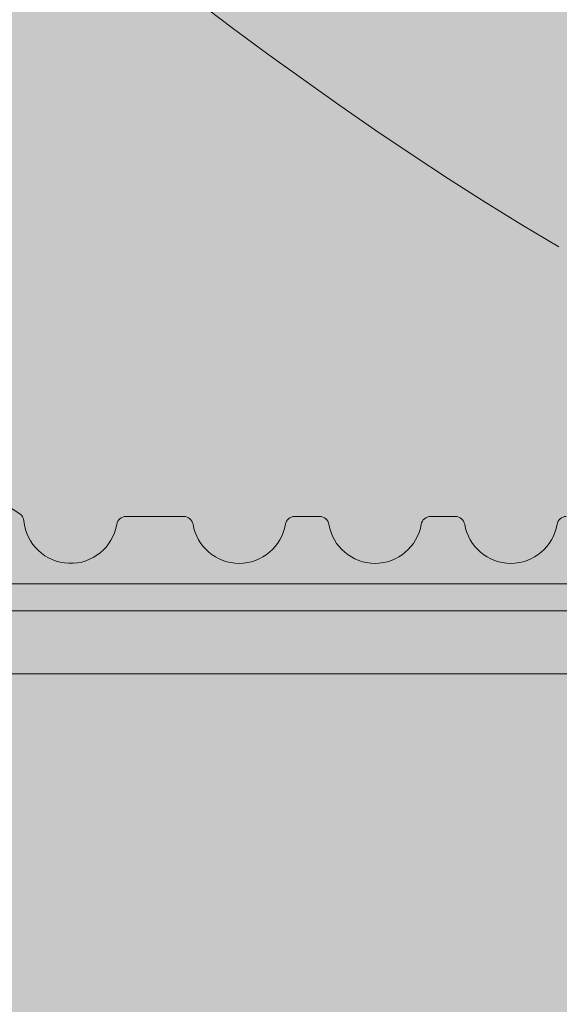
# Model space of a CAD drawing. Units: inches. Extents: x -132 to 3003, y 338 to 445.
# Drawn here: x 274 to 278, y 392 to 399 of the extents above; entities that cross this region are included whole.
import ezdxf
from ezdxf import colors
from ezdxf.entities.mleader import LeaderData, LeaderLine
from ezdxf.math import Vec2, Vec3

# ---------------------------------------------------------------- set-up
doc = ezdxf.new("R2010")
doc.units = ezdxf.units.IN
doc.header["$MEASUREMENT"] = 0
doc.layers.add('Quad-Lock', color=7, linetype='Continuous')
doc.styles.get("Standard").update_dxf_attribs({"font": 'arial.ttf'})

# ---------------------------------------------------------------- blocks, each defined once
blk = doc.blocks.new('10F')
at = {"layer": 'Quad-Lock', "lineweight": 0}
h = blk.add_hatch(color=3, dxfattribs=at)
edge = h.paths.add_edge_path()
edge.add_line((8.052650166443316, 2.083744812499901), (8.046922525125183, 1.865015015155336))
edge.add_arc((8.026004986424967, 1.864665274817631), 0.0209204623175217, -176.04210393648975, 0.9578936873085127, ccw=False)
edge.add_line((8.005134418539457, 1.863221273531224), (7.999359806443826, 2.083744812499901))
edge.add_line((7.999359806443826, 2.083744812499901), (2.956830103925995, 2.083744812499958))
edge.add_arc((2.95683010392591, 3.083744812500056), 1.000000000000098, 234.9999999999811, 270.0000000000049, ccw=False)
edge.add_line((2.383253667574537, 2.264592768211174), (2.222503505445729, 2.377151243502283))
edge.add_arc((1.821000000000043, 1.80374481249974), 0.7000000000001768, 55.00000000001474, 89.99999999999206)
edge.add_line((1.82100000000014, 2.503744812499917), (1.40099999999984, 2.503744812499974))
edge.add_arc((1.400999999999812, 2.101904883079668), 0.4018399294203063, 89.99999999999608, 158.0000000000039)
edge.add_line((1.028420505321037, 2.252436770138274), (0.1509999999998399, 0.08074481249980181))
edge.add_line((0.1509999999998399, 0.08074481249980181), (0.1509999999998399, 0.06624481249997416))
edge.add_arc((0.08849999999983993, 0.06624481249997416), 0.0625, -90, 0, ccw=False)
edge.add_line((0.08849999999983993, 0.003744812499974159), (0.0878757359710107, 0.003744812499974159))
edge.add_arc((0.0878757359709976, 0.06624481249995681), 0.06249999999998265, 180.5751506678783, 270.000000000012, ccw=False)
edge.add_line((0.02537888491087869, 0.06561743098353645), (0, 2.593744812500006))
edge.add_line((0, 2.593744812500006), (0.0253788849108787, 5.121872194016362))
edge.add_arc((0.08787573597102435, 5.121244812499971), 0.0625000000000091, 90.0000000000125, 179.4248493321492, ccw=False)
edge.add_line((0.08787573597101074, 5.18374481249998), (0.08849999999983992, 5.183744812499981))
edge.add_arc((0.08849999999983829, 5.12124481249998), 0.06250000000000089, 7.958078640513122e-13, 89.99999999999852, ccw=False)
edge.add_line((0.1509999999998392, 5.121244812499981), (0.1509999999998399, 5.106744812500608))
edge.add_line((0.1509999999998399, 5.106744812500608), (0.7510696958700009, 3.621520197118173))
edge.add_arc((1.400131202723982, 3.883793453329302), 0.7000486415979601, 202.0026852374273, 270.0026849404422)
edge.add_line((1.400164007739022, 3.183744812499981), (2.38799999999992, 3.183744812499981))
edge.add_arc((2.388000000000255, 3.369729032396607), 0.1859842198966257, 269.9999999998968, 305.2579130064367)
edge.add_arc((2.602721746250433, 3.065993799192634), 0.1859842198965877, 90.00000004988908, 125.25791302898011, ccw=False)
edge.add_arc((2.602721746105058, 3.221978018994121), 0.03000000009510151, 12.189459171215105, 90.00000003163927, ccw=False)
edge.add_arc((2.937500000000016, 3.294295173142959), 0.3124999999999996, 192.189459171185, 343.7688939672335)
edge.add_arc((3.297553279678547, 3.189478019047139), 0.06250000000001832, 57.29136467642968, 163.768893967324, ccw=False)
edge.add_line((3.331326226084457, 3.24206735343222), (3.472929064144182, 3.151129806558117))
edge.add_arc((3.439156117738286, 3.098540472172934), 0.06250000000009731, 5.386759200614904, 57.29136467649113, ccw=False)
edge.add_arc((3.81249999999993, 3.133744812499932), 0.3124999999999769, 185.3867592005463, 350.4059317731281)
edge.add_arc((4.182254986443684, 3.07124481249985), 0.06250000000006231, 89.99999999998943, 170.405931773127, ccw=False)
edge.add_line((4.182254986443695, 3.133744812499912), (4.567745013556305, 3.133744812499913))
edge.add_arc((4.567745013556311, 3.071244812499843), 0.06250000000006972, 9.594068226880097, 90.00000000000568, ccw=False)
edge.add_arc((4.9375, 3.133744812499885), 0.3124999999999015, 189.5940682268653, 350.4059317731346)
edge.add_arc((5.307254986443684, 3.071244812499849), 0.06250000000006348, 89.99999999999028, 170.4059317731252, ccw=False)
edge.add_line((5.307254986443695, 3.133744812499912), (5.473995013556305, 3.133744812499913))
edge.add_arc((5.473995013556315, 3.071244812499848), 0.06250000000006439, 9.594068226875095, 90.00000000000892, ccw=False)
edge.add_arc((5.84375, 3.133744812499913), 0.3124999999999062, 189.5940682268704, 350.4059317731296)
edge.add_arc((6.213504986443684, 3.071244812499849), 0.06250000000006348, 89.99999999999028, 170.4059317731252, ccw=False)
edge.add_line((6.213504986443695, 3.133744812499912), (6.380245013556305, 3.133744812499913))
edge.add_arc((6.380245013556311, 3.071244812499843), 0.06250000000006972, 9.594068226880097, 90.00000000000568, ccw=False)
edge.add_arc((6.75, 3.133744812499885), 0.3124999999999015, 189.5940682268653, 350.4059317731346)
edge.add_arc((7.119754986443684, 3.071244812499849), 0.06250000000006348, 89.99999999999028, 170.4059317731252, ccw=False)
edge.add_line((7.119754986443695, 3.133744812499912), (7.286495013556305, 3.133744812499913))
edge.add_arc((7.286495013556315, 3.071244812499848), 0.06250000000006439, 9.594068226875095, 90.00000000000892, ccw=False)
edge.add_arc((7.65625, 3.133744812499918), 0.3124999999999071, 189.5940682268714, 350.4059317731286)
edge.add_arc((8.026004986443704, 3.071244812499781), 0.06250000000009408, 114.59040671108681, 170.4059317730667, ccw=False)
edge.add_line((7.999996952134097, 3.128076424753544), (8.005087447745609, 3.322474609217579))
edge.add_arc((8.026004986449182, 3.322824350168479), 0.02092046233112971, 3.957896067730303, 180.9578953663029, ccw=False)
edge.add_line((8.046875554348162, 3.324268351457363), (8.051864588796207, 3.133744812499856))
edge.add_line((8.051864588796207, 3.133744812499856), (8.192745013556305, 3.133744812499913))
edge.add_arc((8.19274501355633, 3.071244812499866), 0.06250000000004707, 9.594068226861282, 90.0000000000228, ccw=False)
edge.add_arc((8.5625, 3.133744812499911), 0.3124999999999059, 189.5940682268701, 350.40593177313)
edge.add_arc((8.932254986443686, 3.071244812499848), 0.06250000000006538, 89.99999999999193, 170.4059317731246, ccw=False)
edge.add_line((8.932254986443695, 3.133744812499914), (9.317745013556305, 3.133744812499913))
edge.add_arc((9.317745013556321, 3.071244812499855), 0.06250000000005773, 9.594068226870775, 90.00000000001472, ccw=False)
edge.add_arc((9.687500000000071, 3.133744812499893), 0.3124999999999729, 189.5940682268646, 354.6132407994608)
edge.add_arc((10.06084388226171, 3.098540472172935), 0.06250000000009595, 122.7086353235083, 174.6132407993857, ccw=False)
edge.add_line((10.02707093585582, 3.151129806558117), (10.16867377391554, 3.242067353432219))
edge.add_arc((10.20244672032126, 3.189478019047031), 0.06250000000000241, 16.231106032728917, 122.70863532336591, ccw=False)
edge.add_arc((10.56249999999988, 3.294295173142566), 0.3125000000000211, 196.231106032701, 347.8105408288896)
edge.add_arc((10.89727825388584, 3.221978018952081), 0.03000000009507536, 89.99999995096692, 167.8105407466323, ccw=False)
edge.add_arc((10.89727825380949, 3.065993799150406), 0.1859842198967523, 54.74208699357581, 89.99999996856991, ccw=False)
edge.add_arc((11.11200000000016, 3.369729032396429), 0.1859842198964482, 234.7420869934546, 269.9999999999759)
edge.add_line((11.11200000000008, 3.183744812499981), (12.09990160229108, 3.183744812499981))
edge.add_arc((12.0998687972761, 3.883793453329102), 0.7000486415977598, 270.0026849404376, 338.0026852383851)
edge.add_line((12.74895488480274, 3.621581036418263), (13.34900000000016, 5.106744812500608))
edge.add_line((13.34900000000016, 5.106744812500608), (13.34900000000016, 5.121244812499981))
edge.add_arc((13.41150000000016, 5.121244812499984), 0.06249999999999645, 89.99999999999432, 180, ccw=False)
edge.add_line((13.41150000000016, 5.18374481249998), (13.41212426402899, 5.183744812499981))
edge.add_arc((13.41212426402897, 5.121244812499968), 0.06250000000001332, 0.5751506678540181, 89.99999999998369, ccw=False)
edge.add_line((13.47462111508912, 5.121872194016362), (13.5, 2.593744812499949))
edge.add_line((13.5, 2.593744812499949), (13.47462111508935, 0.06561743100968487))
edge.add_arc((13.41212426402899, 0.06624481249994046), 0.06249999999996404, 270.00000000000375, 359.4248493561093, ccw=False)
edge.add_line((13.41212426402899, 0.003744812499976422), (13.41150000000016, 0.003744812499974159))
edge.add_arc((13.41150000000016, 0.06624481249997365), 0.06249999999999949, 179.9999999999995, 270, ccw=False)
edge.add_line((13.34900000000016, 0.06624481249997416), (13.34900000000016, 0.08074481249980181))
edge.add_line((13.34900000000016, 0.08074481249980181), (12.47157949467896, 2.252436770138274))
edge.add_arc((12.09900000000019, 2.101904883079673), 0.4018399294203034, 21.99999999999557, 90.00000000000404)
edge.add_line((12.09900000000016, 2.503744812499976), (11.67899999999986, 2.503744812499917))
edge.add_arc((11.67899999999998, 1.803744812499993), 0.6999999999999242, 90.00000000000945, 125.0000000000243)
edge.add_line((11.27749649455404, 2.377151243502055), (11.11674633242524, 2.26459276821106))
edge.add_arc((10.54316989607404, 3.083744812500024), 1.000000000000064, 269.99999999999795, 305.00000000000796, ccw=False)
edge.add_line((10.54316989607401, 2.08374481249996), (8.052650166443316, 2.083744812499901))
at = {"color": 0, "linetype": 'Continuous', "lineweight": 0}
for p, q in [((3.331326226084457, 3.242067353432219), (3.472929064144182, 3.151129806558174)), ((4.182254986443695, 3.133744812499913), (4.567745013556305, 3.133744812499913)), ((5.307254986443695, 3.133744812499913), (5.473995013556305, 3.133744812499913)), ((6.213504986443695, 3.133744812499913), (6.380245013556305, 3.133744812499913)), ((7.988361719384784, 2.683744812499867), (0.1509999999998399, 2.683744812499924)), ((0.1509999999998399, 2.50374481249986), (7.988361719384784, 2.503744812499917)), ((2.956830103925995, 2.083744812499901), (7.999359806443894, 2.083744812499901))]:
    blk.add_line(p, q, dxfattribs=at)
at = {"color": 0, "linetype": 'Continuous', "lineweight": 0, "extrusion": (0, 0, -1)}
for centre, radius, start, end in [((-3.439156117738321, 3.098540472173113), 0.0625, 122.7086353235734, 174.6132407994691), ((-4.182254986443695, 3.071244812499913), 0.06250000000000003, 9.594068226861596, 90), ((-4.567745013556305, 3.071244812499913), 0.06250000000000003, 90, 170.4059317731384), ((-5.307254986443695, 3.071244812499913), 0.0625, 9.594068226861596, 90), ((-5.473995013556305, 3.071244812499913), 0.0625, 90, 170.4059317731384), ((-6.213504986443695, 3.071244812499913), 0.06250000000000003, 9.594068226861596, 90), ((-6.380245013556305, 3.071244812499913), 0.06250000000000003, 90, 170.4059317731384), ((-6.75, 3.133744812499913), 0.3125, 189.5940682268616, 350.4059317731352)]:
    blk.add_arc(centre, radius, start, end, dxfattribs=at)
at = {"color": 0, "linetype": 'Continuous', "lineweight": 0}
for centre, radius, start, end in [((3.8125, 3.133744812499913), 0.3125, 185.3867592005308, 350.4059317731352), ((7.119754986443695, 3.071244812499913), 0.06250000000000003, 90, 170.4059317731384), ((4.9375, 3.133744812499913), 0.3125, 189.5940682268648, 350.4059317731384), ((5.84375, 3.133744812499913), 0.3125, 189.5940682268616, 350.4059317731352)]:
    blk.add_arc(centre, radius, start, end, dxfattribs=at)
blk = doc.blocks.new('*U242')
at = {"lineweight": 0}
blk.add_blockref('10F', (-6.749988499977462, -2.499995000000013), dxfattribs=at)
blk = doc.blocks.new('*U243')
at = {"color": 0, "linetype": 'ByBlock', "lineweight": -2, "transparency": 16777216}
blk.add_blockref('*U242', (7.347880794884119e-16, 12), dxfattribs=at)
blk = doc.blocks.new('QLU-103')
at = {"lineweight": 0}
h = blk.add_hatch(dxfattribs=at)
h.set_pattern_fill('AR-CONC', color=251, scale=0.5)
h.set_pattern_definition([(49.99999999999999, (-281.8240848001792, -296.0605534052481), (3.586300913003767, -0.3137606749129755), [0.375, -4.125]), (355, (-281.8240848001792, -296.0605534052481), (-0.693756668065, 3.760960668500059), [0.3, -3.3]), (100.45144446, (-281.5252263951792, -296.0867001252481), (2.89254423363556, 3.447199954843147), [0.3187009599999995, -3.505710559999996]), (46.18420000000002, (-281.8240848001792, -295.0605534052481), (5.336206653357862, -0.8275964039653827), [0.562499999999999, -6.187499999999992]), (96.63563549, (-281.3794010751792, -295.1295199402481), (4.673309728371142, 4.870593003872752), [0.47805171, -5.258568799999999]), (351.1841639899999, (-281.8240848001792, -295.0605534052481), (4.673309725273866, 4.870593001349951), [0.45, -4.950000005]), (21, (-281.3240848001792, -295.3105534052481), (2.984535260592308, -2.013094453326694), [0.375, -4.125]), (326.0000000000001, (-281.3240848001792, -295.3105534052481), (1.216576659607909, 3.625750225234265), [0.3, -3.3]), (71.45144474, (-281.0753735301792, -295.4783112752481), (4.201111883649856, 1.612655764031769), [0.31870095, -3.50571056]), (37.50000000000001, (-281.8240848001792, -296.0605534052481), (0.06079927658645334, 1.664469269156557), [0, -3.26, 0, -3.35, 0, -3.3125]), (7.499999999999999, (-281.8240848001792, -296.0605534052481), (1.315347687210743, 1.972058559411801), [0, -1.91, 0, -3.185, 0, -1.2625]), (327.5, (-282.9390848001792, -296.0605534052481), (2.669112180862045, -0.1127743586718988), [0, -1.25, 0, -3.9, 0, -5.175]), (317.5, (-283.4390848001792, -296.0605534052481), (2.915930846711931, 0.5005249116615886), [0, -1.625, 0, -2.59, 0, -3.675])])
h.paths.add_polyline_path([(-2.159925666612367, 13.33250307725939), (-2.159925666612367, 31.33250307725939), (-6.743998858978443, 31.33250307725939), (-6.743998858978443, 29.87705948784537), (-7.469764545777593, 32.78794666667335), (-7.469764545777593, 31.33250307725939), (-10.15992566661237, 31.33250307725939), (-10.15992566661237, 13.33250307725939), (-10.15992566661237, 1.332503077259389), (-10.15992566661237, -10.66749692274061), (-10.15992566661237, -22.66749692274061), (-10.15992566661237, -34.66749692274061), (-2.159925666612367, -34.66749692274061), (-2.159925666612367, -22.66749692274061), (-2.159925666612367, -10.66749692274061), (-2.159925666612367, 1.332503077259389)])
h.paths.add_polyline_path([(5.840074333387633, -34.66749692274061), (-18.15992566661237, -34.66749692274061), (-18.15992566661237, -43.66749692274061), (5.840074333387633, -43.66749692274061)])
h.paths.add_polyline_path([(29.49922766217867, -14.66749692274061), (29.49922766217867, -10.66749692274061), (-2.159925666612367, -10.66749692274061), (-2.159925666612367, -14.66749692274061)])
blk.add_blockref('*U243', (-6.159937166634904, -22.6674969227405), dxfattribs=at)
ml = blk.add_multileader_mtext('Standard', dxfattribs=at)
ml.set_content('DOWELS AND OVERLAP AS SPECIFIED\\PALTERNATE LEGS SIDE TO SIDE', color=7)
ml.set_leader_properties(color=256)
ml.build(insert=Vec2(0, 0))
ml.multileader.update_dxf_attribs({"leader_type": 2, "text_right_attachment_type": 3, "dogleg_length": 0.36, "arrow_head_size": 0.72, "scale": 4})
ctx = ml.context
ctx.base_point, ctx.scale, ctx.char_height, ctx.arrow_head_size, ctx.landing_gap_size, ctx.plane_origin = Vec3(-41.24103208177674, 2.261408709880099), 4, 0.72, 0.72, 0.36, Vec3(-5.218517217240844, -8.598916155022835)
ctx.right_attachment, ctx.text_align_type = 3, 2
notes = []
notes.append((ctx, [(0, (1, 1, 0), (-20.2082899262515, 1.035869828570412), (-1, 0), 1.44, [(0, [(-5.218517217240844, -8.598916155022835)], 0, [])])]))
ctx.mtext.insert, ctx.mtext.width, ctx.mtext.alignment, ctx.mtext.flow_direction = Vec3(-22.00828992625145, 2.627547864041048), 46.87644374031932, 3, 5
for ctx, leaders in notes:
    for number, flags, end, landing, length, lines in leaders:
        leader = LeaderData()
        leader.index, (leader.has_last_leader_line, leader.has_dogleg_vector, leader.attachment_direction) = number, flags
        leader.last_leader_point, leader.dogleg_vector, leader.dogleg_length = Vec3(end), Vec3(landing), length
        for number, points, colour, breaks in lines:
            line = LeaderLine()
            line.index, line.vertices, line.color, line.breaks = number, Vec3.list(points), colors.encode_raw_color(colour), breaks
            leader.lines.append(line)
        ctx.leaders.append(leader)
blk = doc.blocks.new('QLU-104')
at = {"lineweight": 0}
ml = blk.add_multileader_mtext('Standard', dxfattribs=at)
ml.set_content('DOWELS AND OVERLAP AS SPECIFIED', color=7)
ml.set_leader_properties(color=256)
ml.build(insert=Vec2(0, 0))
ml.multileader.update_dxf_attribs({"leader_type": 2, "text_right_attachment_type": 3, "dogleg_length": 0.36, "arrow_head_size": 0.72, "scale": 4})
ctx = ml.context
ctx.base_point, ctx.scale, ctx.char_height, ctx.arrow_head_size, ctx.landing_gap_size, ctx.plane_origin = Vec3(-45.39566254954373, -5.984812576478184), 4, 0.72, 0.72, 0.36, Vec3(-9.373147685007837, -15.63236800072627)
ctx.right_attachment, ctx.text_align_type = 3, 2
notes = []
notes.append((ctx, [(0, (1, 1, 0), (-24.36292039401849, -5.997582017133027), (-1, 0), 1.44, [(0, [(-12.34393516281375, -13.57708224196267)], 0, [])])]))
ctx.mtext.insert, ctx.mtext.width, ctx.mtext.alignment, ctx.mtext.flow_direction = Vec3(-26.16292039401844, -5.618673422317215), 46.87644374031932, 3, 5
for ctx, leaders in notes:
    for number, flags, end, landing, length, lines in leaders:
        leader = LeaderData()
        leader.index, (leader.has_last_leader_line, leader.has_dogleg_vector, leader.attachment_direction) = number, flags
        leader.last_leader_point, leader.dogleg_vector, leader.dogleg_length = Vec3(end), Vec3(landing), length
        for number, points, colour, breaks in lines:
            line = LeaderLine()
            line.index, line.vertices, line.color, line.breaks = number, Vec3.list(points), colors.encode_raw_color(colour), breaks
            leader.lines.append(line)
        ctx.leaders.append(leader)

msp = doc.modelspace()

# ---------------------------------------------------------------- block references
at = {"color": 0, "lineweight": 0}
for name, p in [('QLU-103', (283.9337675389437, 405.2419215984485)), ('QLU-104', (384.9185647945517, 410.4348463794079))]:
    msp.add_blockref(name, p, dxfattribs=at)

doc.saveas('drawing.dxf')
